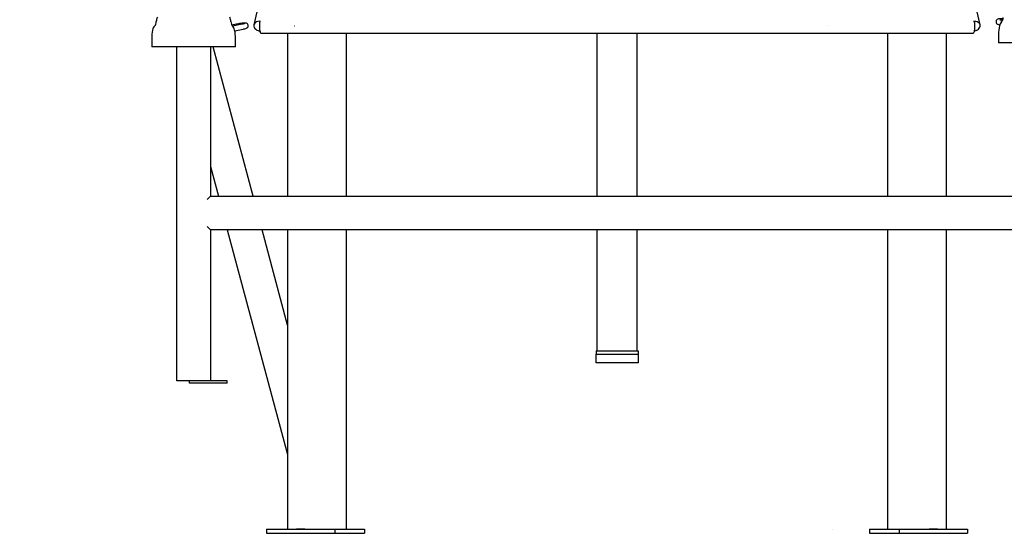
# Model space of a CAD drawing. Extents: x -5052 to 6044, y -1875 to 1375.
# Drawn here: x 2901 to 4075, y -1812 to -1200 of the extents above; entities that cross this region are included whole.
import ezdxf

# ---------------------------------------------------------------- set-up
doc = ezdxf.new("R2010")
doc.units = 0
doc.header["$LTSCALE"] = 100
doc.linetypes.add('DOT', pattern=[6.35, 0, -6.35])

msp = doc.modelspace()

# ---------------------------------------------------------------- linework, layer by layer
at = {"linetype": 'DOT'}
for p, q in [((-5027.5, -1207.5), (5228.5, -1207.5)), ((-5021.6, -1807.5), (5228.5, -1807.5))]:
    msp.add_line(p, q, dxfattribs=at)
at = {"color": 7, "linetype": 'Continuous'}
for p, q in [((3159.2, -1205.4), (3153.9, -1206.4)), ((3166.2, -1205.4), (3154.8, -1207.7)), ((4069.4, -1206.2), (4069.6, -1206.2)), ((4072.9, -1200.9), (4070.9, -1200.4)), ((3157.4, -1213.3), (3167.4, -1211.2)), ((3188.3, -1216), (4038.3, -1216)), ((3220.3, -1216), (3220.3, -1410.5)), ((3290.3, -1216), (3290.3, -1410.5)), ((3589.1, -1216), (3589.1, -1410.5)), ((3637.4, -1410.5), (3637.4, -1216)), ((3936.2, -1410.5), (3936.2, -1216)), ((4006.2, -1410.5), (4006.2, -1216)), ((4068.3, -1217.5), (4068.3, -1227.5)), ((3058.3, -1222.5), (3058.3, -1232.5)), ((3064.5, -1232.5), (3058.3, -1232.5)), ((3158.3, -1232.5), (3064.5, -1232.5)), ((3088.3, -1630.5), (3088.3, -1232.5)), ((3128.3, -1232.5), (3128.3, -1410.5)), ((3179.2, -1410.5), (3131.5, -1232.5)), ((3158.3, -1232.5), (3158.3, -1222.5)), ((4152.3, -1227.5), (4068.3, -1227.5)), ((3128.3, -1375), (3137.8, -1410.5)), ((3128.3, -1410.5), (4098.3, -1410.5)), ((3128.3, -1450.5), (3128.3, -1630.5)), ((4098.3, -1450.5), (3128.3, -1450.5)), ((3148.5, -1450.5), (3220.3, -1718.6)), ((3220.3, -1564.1), (3189.9, -1450.5)), ((3220.3, -1450.5), (3220.3, -1807.5)), ((3290.3, -1450.5), (3290.3, -1807.5)), ((3589.1, -1450.5), (3589.1, -1595)), ((3637.4, -1595), (3637.4, -1450.5)), ((3936.2, -1807.5), (3936.2, -1450.5)), ((4006.2, -1807.5), (4006.2, -1450.5)), ((3588.3, -1595), (3588.3, -1599)), ((3588.3, -1595), (3638.3, -1595)), ((3638.3, -1595), (3638.3, -1599)), ((3588.3, -1609.4), (3588.3, -1599)), ((3588.3, -1599), (3638.3, -1599)), ((3638.3, -1599), (3638.3, -1609.4)), ((3638.3, -1609.4), (3588.3, -1609.4)), ((3092.3, -1630.5), (3088.3, -1630.5)), ((3103.3, -1630.5), (3092.3, -1630.5)), ((3103.3, -1633.5), (3103.3, -1630.5)), ((3148.3, -1630.5), (3103.3, -1630.5)), ((3148.3, -1633.5), (3148.3, -1630.5)), ((3148.3, -1633.5), (3103.3, -1633.5)), ((3195.4, -1807.5), (3195.4, -1812.5)), ((3195.4, -1807.5), (3276.8, -1807.5)), ((3241.1, -1807.5), (3231.2, -1807.5)), ((3276.8, -1807.5), (3276.8, -1812.5)), ((3276.8, -1807.5), (3312.1, -1807.5)), ((3312.1, -1807.5), (3312.1, -1812.5)), ((3914.4, -1807.5), (3914.4, -1812.5)), ((3914.4, -1807.5), (3949.7, -1807.5)), ((3949.7, -1807.5), (3949.7, -1812.5)), ((3949.7, -1807.5), (4031.1, -1807.5)), ((3995.4, -1807.5), (3985.5, -1807.5)), ((4031.1, -1807.5), (4031.1, -1812.5)), ((3195.4, -1812.5), (3276.8, -1812.5)), ((3276.8, -1812.5), (3312.1, -1812.5)), ((3914.4, -1812.5), (3949.7, -1812.5)), ((3949.7, -1812.5), (4031.1, -1812.5))]:
    msp.add_line(p, q, dxfattribs=at)
for points in [[(3380.5, -339.2), (3180.3, -1206.2)], [(4046.2, -1206.2), (3846, -339.2)], [(3167.4, -1211.2), (3168.1, -1211.1), (3169.3, -1210.8), (3170.4, -1210.5), (3171.3, -1210.2), (3171.9, -1209.9), (3172.3, -1209.6), (3172.8, -1209.1), (3173.2, -1208.4), (3173.4, -1207.5), (3173.4, -1206.6), (3173.1, -1205.7), (3172.6, -1205.1), (3172, -1204.6), (3171.5, -1204.3), (3171, -1204.2), (3170.5, -1204.1), (3169.9, -1204), (3168.8, -1204.1), (3167.6, -1204.1), (3166.2, -1204.3), (3164.8, -1204.4), (3163.2, -1204.7), (3161.7, -1204.9), (3160.2, -1205.2), (3159.2, -1205.4)], [(3168.9, -1204.7), (3169, -1204.7), (3168.9, -1204.7), (3168.5, -1204.8), (3167.9, -1205), (3167, -1205.2), (3166.2, -1205.4)], [(3188, -1202.1), (3186.6, -1202), (3185, -1202.2), (3183.5, -1202.7), (3182.2, -1203.4), (3181.2, -1204.3), (3180.6, -1205.4), (3180.2, -1206.6), (3180.3, -1207.9), (3180.7, -1209.2), (3181.4, -1210.4), (3182.5, -1211.5), (3183.8, -1212.4), (3185.3, -1213.1), (3187, -1213.6), (3187.3, -1213.7)], [(3187.3, -1202.1), (3187.2, -1202.5), (3187, -1203.9), (3186.9, -1205.4), (3186.8, -1207.1), (3186.8, -1208.9), (3186.9, -1210.5), (3187, -1212.1), (3187.2, -1213.5), (3187.5, -1214.6), (3187.7, -1215.4), (3188, -1215.9), (3188.3, -1216)], [(4039.2, -1202.2), (4039.3, -1202.5), (4039.5, -1203.9), (4039.6, -1205.4), (4039.7, -1207.1), (4039.7, -1208.9), (4039.6, -1210.5), (4039.5, -1212.1), (4039.3, -1213.5), (4039, -1214.6), (4038.8, -1215.4), (4038.5, -1215.9), (4038.3, -1216)], [(4039.3, -1213.6), (4039.9, -1213.5), (4041.5, -1212.9), (4043, -1212.1), (4044.3, -1211.2), (4045.3, -1210), (4046, -1208.8), (4046.3, -1207.6), (4046.2, -1206.3), (4045.8, -1205.1), (4045.1, -1204.1), (4044, -1203.3), (4042.7, -1202.6), (4041.1, -1202.2), (4039.5, -1202.1), (4038.5, -1202.2)], [(4073.4, -1199.2), (4073.3, -1199.1), (4071.8, -1199.1), (4070.5, -1199), (4069.3, -1199.1), (4068.1, -1199.2), (4067.4, -1199.5), (4066.7, -1199.8), (4066.1, -1200.3), (4065.6, -1201), (4065.3, -1201.9), (4065.3, -1202.9), (4065.6, -1203.8), (4066, -1204.4), (4066.4, -1204.9), (4066.9, -1205.2), (4067.5, -1205.5), (4068.3, -1205.9), (4069.4, -1206.2)], [(3128.3, -1410.5), (3124.3, -1414.5)], [(3124.3, -1446.5), (3128.3, -1450.5)]]:
    msp.add_lwpolyline(points, dxfattribs=at)
for centre, radius, start, end in [((3073.8, -1202.2), 10, 149.6031, 180.7841), ((3142.8, -1202.2), 10, 359.2159, 30.3969), ((4066.3, -1197.5), 7.5, 317.1409, 0.7841), ((3069.1, -1214.4), 10, 137.1409, 168.3219), ((3056.3, -1202.5), 7.5, 317.1409, 0.7841), ((3160.3, -1202.5), 7.5, 179.2159, 222.8591), ((3147.4, -1214.4), 10, 11.6781, 42.8591), ((4118.3, -1217.5), 50, 168.3219, 180), ((4079.1, -1209.4), 10, 137.1409, 168.3219), ((4072.4, -1193.9), 6.66, 248.4613, 256.7623), ((3108.3, -1222.5), 50, 168.3219, 180), ((3108.3, -1222.5), 50, 0, 11.6781)]:
    msp.add_arc(centre, radius, start, end, dxfattribs=at)

doc.saveas('drawing.dxf')
